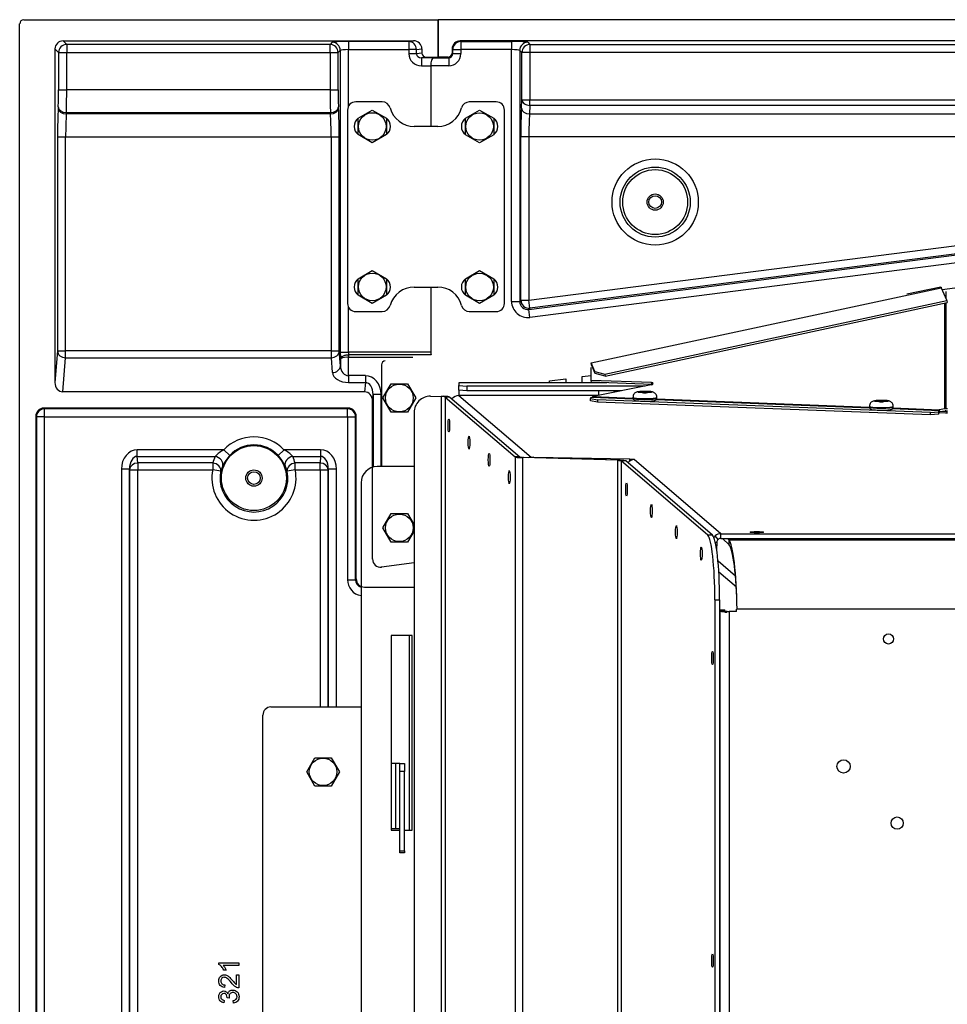
# Model space of a CAD drawing. Units: inches. Extents: x -45 to 154, y -47 to 29.
# Drawn here: x -45 to -30, y -32 to -17 of the extents above; entities that cross this region are included whole.
import ezdxf
from ezdxf.lldxf.tags import DXFTag

# ---------------------------------------------------------------- set-up
doc = ezdxf.new("R2010")
doc.units = ezdxf.units.IN
doc.header["$MEASUREMENT"] = 0
for name, color, linetype in [('24321', 7, 'Continuous'), ('24322', 7, 'Continuous'), ('30084', 7, 'Continuous'), ('30131', 7, 'Continuous'), ('Default', 7, 'Continuous'), ('PL72005', 7, 'Continuous'), ('PL72018', 7, 'Continuous'), ('PL72027', 7, 'Continuous'), ('PL72035', 7, 'Continuous'), ('PL72039', 7, 'Continuous'), ('PL72063', 7, 'Continuous'), ('PL72066', 7, 'Continuous'), ('PL72071', 7, 'Continuous'), ('PL72088', 7, 'Continuous')]:
    doc.layers.add(name, color=color, linetype=linetype)
tags = doc.linetypes.add('HIDDEN2', pattern=[0.1875, 0.125, -0.0625]).pattern_tags.tags
tags[6:7] = [DXFTag(74, 4), DXFTag(75, 0), DXFTag(340, '0'), DXFTag(46, 0.0), DXFTag(50, 0.0), DXFTag(44, 0.0), DXFTag(45, 0.0)]
tags[4:5] = [DXFTag(74, 4), DXFTag(75, 0), DXFTag(340, '0'), DXFTag(46, 0.0), DXFTag(50, 0.0), DXFTag(44, 0.0), DXFTag(45, 0.0)]

# ---------------------------------------------------------------- blocks, each defined once
blk = doc.blocks.new('SE5')
at = {"layer": '24321', "color": 7, "linetype": 'Continuous'}
for p, q in [((-44.6, -46.937), (-44.6, -16.912)), ((-44.537, -16.849), (-38.156, -16.849)), ((-38.156, -17.425), (-38.156, -16.849)), ((-43.932, -17.175), (-38.536, -17.175)), ((-43.876, -17.231), (-43.932, -17.175)), ((-39.82, -17.231), (-43.876, -17.231)), ((-43.876, -17.231), (-43.876, -17.355)), ((-39.787, -17.197), (-39.82, -17.231)), ((-39.82, -17.355), (-39.82, -17.231)), ((-38.607, -17.185), (-39.537, -17.185)), ((-39.537, -17.185), (-39.537, -17.31)), ((-38.536, -17.175), (-38.607, -17.185)), ((-38.607, -17.185), (-38.607, -17.31)), ((-44.057, -17.299), (-44.057, -22.436)), ((-44.057, -17.299), (-44, -17.355)), ((-44, -17.355), (-44, -17.927)), ((-44, -17.355), (-43.876, -17.355)), ((-43.876, -17.355), (-39.82, -17.355)), ((-43.876, -17.927), (-43.876, -17.355)), ((-39.82, -17.355), (-39.82, -17.927)), ((-39.82, -17.355), (-39.695, -17.355)), ((-39.695, -17.355), (-39.662, -17.322)), ((-39.695, -17.927), (-39.695, -17.355)), ((-39.662, -17.322), (-39.662, -21.967)), ((-39.537, -18.183), (-39.537, -17.31)), ((-39.537, -17.31), (-38.607, -17.31)), ((-38.607, -17.31), (-38.607, -17.375)), ((-38.489, -17.31), (-38.607, -17.31)), ((-38.489, -17.375), (-38.607, -17.375)), ((-38.489, -17.31), (-38.406, -17.297)), ((-38.489, -17.375), (-38.489, -17.31)), ((-38.406, -17.363), (-38.489, -17.375)), ((-38.411, -17.435), (-38.34, -17.425)), ((-38.226, -17.435), (-38.411, -17.435)), ((-38.411, -17.435), (-38.411, -17.56)), ((-38.406, -17.297), (-38.406, -17.363)), ((-38.34, -17.425), (-38.156, -17.425)), ((-38.226, -17.435), (-38.156, -17.425)), ((-38.411, -17.56), (-38.269, -17.56)), ((-38.269, -17.56), (-38.269, -18.492)), ((-44, -17.927), (-43.876, -17.927)), ((-39.82, -17.927), (-43.876, -17.927)), ((-39.82, -17.927), (-39.695, -17.927)), ((-44.006, -18.192), (-44.007, -18.212)), ((-39.688, -18.212), (-39.689, -18.192)), ((-43.882, -18.3), (-43.881, -18.28)), ((-39.813, -18.3), (-43.882, -18.3)), ((-43.881, -18.28), (-39.814, -18.28)), ((-39.814, -18.28), (-39.813, -18.3)), ((-44.017, -18.654), (-44.017, -21.95)), ((-44.017, -18.654), (-43.892, -18.654)), ((-43.892, -18.654), (-39.804, -18.654)), ((-43.892, -21.95), (-43.892, -18.654)), ((-39.804, -18.654), (-39.804, -21.95)), ((-39.804, -18.654), (-39.679, -18.654)), ((-39.679, -21.95), (-39.679, -18.654)), ((-38.269, -20.966), (-38.269, -21.967)), ((-39.537, -21.967), (-39.537, -21.275)), ((-44.017, -21.95), (-44.057, -22.436)), ((-44.017, -21.95), (-43.892, -21.95)), ((-39.804, -21.95), (-43.892, -21.95)), ((-43.892, -22.055), (-43.892, -21.95)), ((-39.804, -21.95), (-39.679, -21.95)), ((-39.804, -21.95), (-39.804, -22.055)), ((-39.66, -22.179), (-39.679, -21.95)), ((-39.662, -21.967), (-39.537, -21.967)), ((-38.269, -21.967), (-39.537, -21.967)), ((-43.935, -22.581), (-43.892, -22.055)), ((-43.892, -22.055), (-39.804, -22.055)), ((-39.804, -22.055), (-39.785, -22.284)), ((-39.66, -22.069), (-39.66, -22.179)), ((-39.535, -22.008), (-39.536, -22.008)), ((-39.536, -22.008), (-39.535, -22.048)), ((-38.264, -22.008), (-39.535, -22.008)), ((-39.535, -22.048), (-39.535, -22.008)), ((-39.535, -22.048), (-38.545, -22.048)), ((-39.535, -22.048), (-39.535, -22.048)), ((-39.535, -22.331), (-39.535, -22.048)), ((-39.276, -22.331), (-39.535, -22.331)), ((-39.535, -22.331), (-39.535, -22.437)), ((-39.535, -22.437), (-39.276, -22.437)), ((-39.276, -22.437), (-39.288, -22.581)), ((-39.276, -22.331), (-39.276, -22.437)), ((-39.288, -22.581), (-43.935, -22.581)), ((-39.166, -22.725), (-39.157, -22.62)), ((-39.166, -25.155), (-39.166, -22.725)), ((-39.157, -22.62), (-39.157, -23.741)), ((-39.033, -22.62), (-39.157, -22.62)), ((-39.033, -23.732), (-39.033, -22.62)), ((-39.541, -22.831), (-44.227, -22.831)), ((-44.217, -22.841), (-44.227, -22.831)), ((-39.551, -22.841), (-44.217, -22.841)), ((-44.217, -22.966), (-44.217, -22.841)), ((-39.541, -22.831), (-39.551, -22.841)), ((-39.551, -22.966), (-39.551, -22.841)), ((-44.352, -22.956), (-44.352, -46.55)), ((-44.352, -22.956), (-44.342, -22.966)), ((-44.342, -22.966), (-44.342, -40.954)), ((-44.217, -22.966), (-44.342, -22.966)), ((-44.217, -22.966), (-39.551, -22.966)), ((-44.217, -40.799), (-44.217, -22.966)), ((-39.551, -22.966), (-39.551, -25.473)), ((-39.551, -22.966), (-39.426, -22.966)), ((-39.426, -22.966), (-39.416, -22.956)), ((-39.426, -25.473), (-39.426, -22.966)), ((-39.416, -25.463), (-39.416, -22.956)), ((-42.79, -23.576), (-42.79, -23.473)), ((-41.454, -23.473), (-42.79, -23.473)), ((-41.363, -23.559), (-41.454, -23.473)), ((-40.529, -23.473), (-40.62, -23.559)), ((-39.965, -23.473), (-40.529, -23.473)), ((-39.965, -23.473), (-39.965, -23.576)), ((-42.782, -23.676), (-42.79, -23.576)), ((-42.79, -23.576), (-41.589, -23.576)), ((-40.394, -23.576), (-39.965, -23.576)), ((-39.965, -23.576), (-39.973, -23.676)), ((-43.033, -23.769), (-43.033, -39.611)), ((-42.908, -23.769), (-43.033, -23.769)), ((-42.908, -23.769), (-42.907, -23.779)), ((-42.908, -39.611), (-42.908, -23.769)), ((-42.907, -23.779), (-42.907, -39.602)), ((-42.907, -23.779), (-42.782, -23.779)), ((-42.782, -23.676), (-42.782, -23.779)), ((-41.627, -23.676), (-42.782, -23.676)), ((-42.782, -23.779), (-41.627, -23.779)), ((-42.782, -39.602), (-42.782, -23.779)), ((-41.627, -23.676), (-41.627, -23.779)), ((-41.504, -23.804), (-41.627, -23.779)), ((-41.504, -23.804), (-41.473, -23.723)), ((-40.51, -23.723), (-40.479, -23.804)), ((-40.357, -23.779), (-40.479, -23.804)), ((-39.973, -23.676), (-40.357, -23.676)), ((-40.357, -23.779), (-40.357, -23.676)), ((-40.357, -23.779), (-39.973, -23.779)), ((-39.973, -23.779), (-39.973, -23.676)), ((-39.973, -23.779), (-39.973, -27.433)), ((-39.973, -23.779), (-39.848, -23.779)), ((-39.848, -23.779), (-39.847, -23.769)), ((-39.848, -27.433), (-39.848, -23.779)), ((-39.847, -23.769), (-39.847, -27.433)), ((-39.722, -23.769), (-39.847, -23.769)), ((-39.722, -27.433), (-39.722, -23.769)), ((-38.526, -25.215), (-39.025, -25.279)), ((-39.025, -25.279), (-39.017, -25.269)), ((-39.551, -25.473), (-39.426, -25.473)), ((-39.416, -25.463), (-39.426, -25.473)), ((-39.291, -25.588), (-38.53, -25.588)), ((-38.6, -26.33), (-38.6, -29.33)), ((-41.534, -31.374), (-41.226, -31.374)), ((-41.534, -31.398), (-41.534, -31.374)), ((-41.226, -31.374), (-41.226, -31.412)), ((-41.226, -31.412), (-41.466, -31.412)), ((-41.421, -31.487), (-41.457, -31.487)), ((-41.262, -31.707), (-41.262, -31.556)), ((-41.262, -31.556), (-41.226, -31.556)), ((-41.226, -31.556), (-41.226, -31.76)), ((-41.441, -31.714), (-41.445, -31.753)), ((-41.448, -31.952), (-41.455, -31.99)), ((-41.371, -31.918), (-41.404, -31.914)), ((-41.307, -31.993), (-41.312, -31.955))]:
    blk.add_line(p, q, dxfattribs=at)
for radius in [0.5, 0.0979]:
    blk.add_circle((-40.992, -23.908), radius, dxfattribs=at)
at = {"layer": '24321', "color": 7, "linetype": 'HIDDEN2'}
blk.add_circle((-40.992, -23.908), 0.125, dxfattribs=at)
at = {"layer": '24321', "color": 7, "linetype": 'Continuous'}
for centre, radius, start, end in [((-39.557, -22.308), 0.26, 85.3214, 113.4878), ((-40.992, -23.908), 0.635, 43.2454, 136.7546), ((-41.227, -23.913), 0.495, 117.2758, 136.9943), ((-40.992, -23.908), 0.51, 43.2454, 136.7546), ((-40.754, -23.91), 0.492, 42.9306, 62.7994), ((-40.905, -23.983), 0.625, 137.1624, 155.3428), ((-41.081, -23.985), 0.628, 24.7018, 42.7929), ((-40.992, -23.908), 0.648, 168.4747, 11.5253), ((-40.992, -23.908), 0.523, 168.4747, 11.5253)]:
    blk.add_arc(centre, radius, start, end, dxfattribs=at)
for centre, major_axis, ratio, start_param, end_param in [((-44.537, -16.912), (0.0443, -0.0443), 0.997265, 2.357564, 3.925621), ((-43.931, -17.3), (0.0886, -0.0886), 0.997265, 2.357564, 3.925621), ((-43.876, -17.355), (0.0884, 0.0884), 0.997265, 0.786768, 2.354825), ((-39.82, -17.355), (0.0884, -0.0884), 0.997265, 0.786768, 2.354825), ((-39.537, -17.198), (-0.25, 0), 0.052408, 4.712389, 6.230825), ((-39.787, -17.322), (-0.0884, 0.0884), 0.997265, 3.92836, 5.496418), ((-38.607, -17.31), (0.018, -0.124), 0.938555, 1.436468, 2.989364), ((-38.539, -17.3), (-0.132, -0.019), 0.938555, 3.007265, 4.56016), ((-39.537, -17.323), (-0.125, 0), 0.104816, 4.712389, 6.230825), ((-38.407, -17.372), (0.198, 0.028), 0.938555, 3.007265, 4.56016), ((-38.407, -17.372), (0.0816, 0.0118), 0.757982, 3.007265, 4.56016), ((-38.339, -17.362), (0.0659, 0.0095), 0.938555, 3.007265, 4.56016), ((-38.224, -17.56), (0, -0.125), 0.36397, 3.193953, 4.712389), ((-44.02, -17.927), (0, 0.375), 0.052408, 3.926991, 4.712389), ((-43.895, -17.927), (0, -0.5), 0.039306, 0.785398, 1.570796), ((-39.8, -17.927), (0, -0.5), 0.039306, 4.712389, 5.497787), ((-39.676, -17.927), (0, -0.375), 0.052408, 4.712389, 5.497787), ((-43.881, -18.192), (-0.125, 0.007), 0.706622, 0.074031, 1.607812), ((-39.814, -18.192), (-0.125, -0.007), 0.706622, 1.533781, 3.067562), ((-43.984, -18.654), (0, 0.625), 0.052408, 0.785398, 1.570796), ((-43.882, -18.212), (-0.125, 0.007), 0.706622, 0.074031, 1.607812), ((-43.859, -18.654), (0, -0.5), 0.06551, 3.926991, 4.712389), ((-39.813, -18.212), (-0.125, -0.007), 0.706622, 1.533781, 3.067562), ((-39.836, -18.654), (0, 0.5), 0.06551, 4.712389, 5.497787), ((-39.712, -18.654), (0, 0.625), 0.052408, 4.712389, 5.497787), ((-43.892, -21.95), (-0.125, 0.01), 0.840362, 0.096707, 1.639198), ((-39.804, -21.95), (-0.125, -0.01), 0.840362, 1.502394, 3.044886), ((-39.652, -21.967), (0, 0.187), 0.052408, 1.570796, 2.149206), ((-39.527, -21.967), (0, -0.0625), 0.157223, 4.712389, 5.426005), ((-38.247, -21.967), (0, -0.0625), 0.36397, 4.712389, 5.426005), ((-39.785, -22.179), (0.125, 0.01), 0.840362, 4.643987, 6.186478), ((-39.535, -22.276), (-0.25, 0), 0.642857, 0.05236, 1.570796), ((-39.535, -22.171), (0, -0.161), 0.777778, 4.764749, 6.283185), ((-43.931, -22.432), (0.012, 0.148), 0.840362, 1.667503, 3.209995), ((-39.283, -22.629), (-0.024, -0.297), 0.840362, 1.667503, 3.209995), ((-39.283, -22.629), (-0.016, -0.192), 0.649535, 1.667503, 3.209995), ((-39.291, -22.729), (-0.012, -0.148), 0.840362, 1.667503, 3.209995), ((-44.227, -22.956), (0.0886, -0.0886), 0.997265, 2.357564, 3.925621), ((-44.217, -22.966), (0.0884, 0.0884), 0.997265, 0.786768, 2.354825), ((-39.551, -22.966), (0.0884, -0.0884), 0.997265, 0.786768, 2.354825), ((-39.541, -22.956), (-0.0886, -0.0886), 0.997265, 2.357564, 3.925621), ((-42.782, -23.778), (0.023, -0.305), 0.818398, 3.080415, 4.621188), ((-39.973, -23.778), (-0.023, -0.305), 0.818398, 1.661997, 3.20277), ((-42.782, -23.778), (0.015, -0.203), 0.615233, 3.080415, 4.621188), ((-40.992, -23.855), (0, 0.661), 0.997195, 1.134137, 1.29678), ((-41.589, -23.678), (0.113, -0.053), 0.791439, 0.085726, 1.923709), ((-40.394, -23.678), (0.113, 0.053), 0.791439, 1.217883, 3.055866), ((-40.992, -23.855), (0, 0.661), 0.997195, 4.986405, 5.149048), ((-39.973, -23.778), (-0.015, -0.203), 0.615233, 1.661997, 3.20277), ((-42.782, -23.779), (0.125, 0.009), 0.818398, 1.509619, 3.050392), ((-41.627, -23.779), (0.12, -0.034), 0.808766, 0.089105, 1.793724), ((-40.357, -23.779), (0.12, 0.034), 0.808766, 1.347868, 3.052488), ((-39.973, -23.779), (0.125, -0.009), 0.818398, 0.091201, 1.631974), ((-39.041, -25.154), (0.0829, 0.0941), 0.996871, 2.294349, 3.988837), ((-39.301, -25.472), (0.177, 0.177), 0.997265, 2.357564, 3.759043), ((-39.301, -25.472), (0.0891, 0.0891), 0.991846, 2.357564, 3.588316), ((-39.291, -25.462), (0.0886, 0.0886), 0.997265, 2.357564, 3.925621)]:
    blk.add_ellipse(centre, major_axis=major_axis, ratio=ratio, start_param=start_param, end_param=end_param, dxfattribs=at)
for points, knots in [([(-39.66, -22.069), (-39.66, -22.067), (-39.66, -22.066), (-39.659, -22.062), (-39.658, -22.061), (-39.655, -22.055), (-39.652, -22.052), (-39.646, -22.045), (-39.642, -22.042), (-39.633, -22.035), (-39.628, -22.032), (-39.616, -22.026), (-39.61, -22.023), (-39.597, -22.018), (-39.59, -22.016), (-39.575, -22.012), (-39.568, -22.011), (-39.552, -22.009), (-39.544, -22.008), (-39.536, -22.008)], [0, 0, 0, 0, 0.0625, 0.0625, 0.125, 0.125, 0.25, 0.25, 0.375, 0.375, 0.5, 0.5, 0.625, 0.625, 0.75, 0.75, 0.875, 0.875, 1, 1, 1, 1]), ([(-41.457, -31.487), (-41.467, -31.466), (-41.479, -31.447), (-41.507, -31.416), (-41.521, -31.405), (-41.534, -31.398)], [0, 0, 0, 0, 0.5, 0.5, 1, 1, 1, 1]), ([(-41.466, -31.412), (-41.457, -31.42), (-41.448, -31.433), (-41.44, -31.447), (-41.431, -31.462), (-41.425, -31.475), (-41.421, -31.487)], [0, 0, 0, 0, 0.499429, 0.499429, 0.499429, 1, 1, 1, 1]), ([(-41.445, -31.753), (-41.474, -31.75), (-41.496, -31.74), (-41.511, -31.723), (-41.526, -31.706), (-41.534, -31.682), (-41.534, -31.623), (-41.526, -31.6), (-41.509, -31.583), (-41.493, -31.566), (-41.473, -31.557), (-41.436, -31.557), (-41.424, -31.559), (-41.401, -31.569), (-41.388, -31.578), (-41.362, -31.601), (-41.344, -31.62), (-41.321, -31.647), (-41.302, -31.67), (-41.289, -31.685), (-41.283, -31.691), (-41.276, -31.698), (-41.269, -31.703), (-41.262, -31.707)], [0, 0, 0, 0, 0.137684, 0.137684, 0.137684, 0.277952, 0.277952, 0.41822, 0.41822, 0.41822, 0.586671, 0.586671, 0.672324, 0.672324, 0.757978, 0.757978, 0.843631, 0.843631, 0.843631, 0.951706, 0.951706, 0.951706, 1, 1, 1, 1]), ([(-41.226, -31.76), (-41.235, -31.76), (-41.244, -31.759), (-41.253, -31.755), (-41.266, -31.75), (-41.28, -31.742), (-41.306, -31.719), (-41.322, -31.702), (-41.339, -31.681), (-41.366, -31.647), (-41.388, -31.625), (-41.404, -31.613), (-41.42, -31.602), (-41.435, -31.596), (-41.465, -31.596), (-41.477, -31.601), (-41.487, -31.612), (-41.498, -31.622), (-41.503, -31.636), (-41.503, -31.672), (-41.497, -31.686), (-41.486, -31.697), (-41.475, -31.708), (-41.46, -31.714), (-41.441, -31.714)], [0, 0, 0, 0, 0.056606, 0.056606, 0.056606, 0.1793, 0.1793, 0.301993, 0.301993, 0.301993, 0.501228, 0.501228, 0.501228, 0.597232, 0.597232, 0.695941, 0.695941, 0.695941, 0.793139, 0.793139, 0.894911, 0.894911, 0.894911, 1, 1, 1, 1]), ([(-41.455, -31.99), (-41.48, -31.985), (-41.499, -31.974), (-41.527, -31.942), (-41.534, -31.921), (-41.534, -31.88), (-41.53, -31.865), (-41.523, -31.851), (-41.516, -31.836), (-41.506, -31.825), (-41.494, -31.818), (-41.481, -31.811), (-41.468, -31.807), (-41.441, -31.807), (-41.429, -31.81), (-41.407, -31.825), (-41.398, -31.835), (-41.392, -31.849)], [0, 0, 0, 0, 0.194979, 0.194979, 0.389957, 0.389957, 0.523193, 0.523193, 0.523193, 0.65096, 0.65096, 0.65096, 0.771984, 0.771984, 0.885992, 0.885992, 1, 1, 1, 1]), ([(-41.392, -31.849), (-41.388, -31.831), (-41.379, -31.817), (-41.366, -31.807), (-41.353, -31.797), (-41.336, -31.792), (-41.29, -31.792), (-41.267, -31.801), (-41.249, -31.821), (-41.231, -31.841), (-41.221, -31.865), (-41.221, -31.922), (-41.229, -31.944), (-41.245, -31.962), (-41.261, -31.98), (-41.282, -31.99), (-41.307, -31.993)], [0, 0, 0, 0, 0.125265, 0.125265, 0.125265, 0.25987, 0.25987, 0.44355, 0.44355, 0.44355, 0.644263, 0.644263, 0.824496, 0.824496, 0.824496, 1, 1, 1, 1]), ([(-41.312, -31.955), (-41.291, -31.951), (-41.276, -31.943), (-41.266, -31.933), (-41.257, -31.923), (-41.252, -31.91), (-41.252, -31.895), (-41.253, -31.877), (-41.258, -31.862), (-41.27, -31.85), (-41.283, -31.837), (-41.298, -31.831), (-41.333, -31.831), (-41.347, -31.837), (-41.358, -31.848), (-41.37, -31.86), (-41.375, -31.874), (-41.375, -31.899), (-41.374, -31.908), (-41.371, -31.918)], [0, 0, 0, 0, 0.163476, 0.163476, 0.163476, 0.295956, 0.295956, 0.295956, 0.454244, 0.454244, 0.454244, 0.611386, 0.611386, 0.763171, 0.763171, 0.763171, 0.931496, 0.931496, 1, 1, 1, 1]), ([(-41.404, -31.908), (-41.404, -31.892), (-41.408, -31.878), (-41.416, -31.865), (-41.425, -31.852), (-41.437, -31.846), (-41.469, -31.846), (-41.48, -31.85), (-41.489, -31.86), (-41.498, -31.869), (-41.503, -31.881), (-41.503, -31.911), (-41.498, -31.923), (-41.489, -31.933), (-41.48, -31.943), (-41.466, -31.949), (-41.448, -31.952)], [0, 0, 0, 0, 0.178368, 0.178368, 0.178368, 0.361697, 0.361697, 0.504523, 0.504523, 0.504523, 0.663087, 0.663087, 0.819479, 0.819479, 0.819479, 1, 1, 1, 1])]:
    blk.add_open_spline(points, degree=3, knots=knots, dxfattribs=at)
blk.add_open_spline([(-41.404, -31.914), (-41.404, -31.912), (-41.404, -31.91), (-41.404, -31.908)], degree=3, dxfattribs=at)
at = {"layer": '24322', "color": 7, "linetype": 'Continuous'}
for p, q in [((-7.469, -16.849), (-38.156, -16.849)), ((-38.156, -16.849), (-38.156, -17.425)), ((-7.81, -17.175), (-37.815, -17.175)), ((-37.815, -17.175), (-37.805, -17.185)), ((-37.805, -17.185), (-37.024, -17.185)), ((-37.805, -17.185), (-37.805, -17.31)), ((-37.024, -17.185), (-37.024, -17.31)), ((-36.775, -17.197), (-36.741, -17.231)), ((-36.741, -17.231), (-8.884, -17.231)), ((-36.741, -17.231), (-36.741, -17.355)), ((-38.156, -17.425), (-38.226, -17.435)), ((-38.226, -17.435), (-37.992, -17.435)), ((-38.002, -17.425), (-38.156, -17.425)), ((-37.992, -17.435), (-38.002, -17.425)), ((-37.992, -17.435), (-37.992, -17.56)), ((-37.94, -17.299), (-37.94, -17.362)), ((-37.93, -17.31), (-37.94, -17.299)), ((-37.94, -17.362), (-37.93, -17.372)), ((-37.93, -17.372), (-37.93, -17.31)), ((-37.93, -17.31), (-37.805, -17.31)), ((-37.93, -17.372), (-37.805, -17.372)), ((-37.024, -17.31), (-37.805, -17.31)), ((-37.805, -17.31), (-37.805, -17.372)), ((-37.024, -21.187), (-37.024, -17.31)), ((-36.899, -17.322), (-36.899, -21.187)), ((-36.866, -17.355), (-36.899, -17.322)), ((-36.741, -17.355), (-36.866, -17.355)), ((-36.866, -18.082), (-36.866, -17.355)), ((-36.741, -17.355), (-36.741, -18.082)), ((-8.884, -17.355), (-36.741, -17.355)), ((-38.269, -17.56), (-38.269, -18.492)), ((-37.992, -17.56), (-38.269, -17.56)), ((-36.873, -18.212), (-36.866, -18.082)), ((-36.866, -18.082), (-36.741, -18.082)), ((-36.741, -18.171), (-36.748, -18.3)), ((-36.741, -18.082), (-8.884, -18.082)), ((-36.741, -18.171), (-36.741, -18.082)), ((-8.884, -18.171), (-36.741, -18.171)), ((-36.748, -18.3), (-8.877, -18.3)), ((-36.882, -21.167), (-36.882, -18.654)), ((-36.757, -18.654), (-36.882, -18.654)), ((-8.868, -18.654), (-36.757, -18.654)), ((-36.757, -18.654), (-36.757, -21.167)), ((-36.757, -21.167), (-28, -20.051)), ((-36.759, -21.31), (-27.982, -20.192)), ((-27.967, -20.315), (-36.743, -21.434)), ((-27.985, -20.175), (-36.742, -21.291)), ((-38.269, -20.966), (-38.269, -21.967)), ((-37.024, -21.187), (-36.899, -21.187)), ((-36.899, -21.187), (-36.882, -21.167)), ((-36.882, -21.167), (-36.757, -21.167)), ((-36.742, -21.291), (-36.757, -21.167)), ((-36.742, -21.291), (-36.759, -21.31)), ((-36.743, -21.434), (-36.759, -21.31))]:
    blk.add_line(p, q, dxfattribs=at)
for radius in [0.664, 0.54, 0.5, 0.0979]:
    blk.add_circle((-34.813, -19.658), radius, dxfattribs=at)
at = {"layer": '24322', "color": 7, "linetype": 'HIDDEN2'}
blk.add_circle((-34.813, -19.658), 0.125, dxfattribs=at)
at = {"layer": '24322', "color": 7, "linetype": 'Continuous'}
for centre, major_axis, ratio, start_param, end_param in [((-37.815, -17.3), (0.0886, -0.0886), 0.997265, 2.357564, 3.925621), ((-37.805, -17.31), (-0.0884, -0.0884), 0.997265, 3.92836, 5.496418), ((-37.024, -17.198), (-0.25, 0), 0.052408, 3.193953, 4.712389), ((-36.775, -17.322), (0.0884, 0.0884), 0.997265, 0.786768, 2.354825), ((-36.741, -17.355), (0.0884, 0.0884), 0.997265, 0.786768, 2.354825), ((-38.224, -17.56), (0, 0.125), 0.36397, 0.05236, 1.570796), ((-38.003, -17.362), (-0.0443, 0.0443), 0.997265, 2.357564, 3.925621), ((-37.993, -17.372), (-0.133, 0.133), 0.997265, 2.357564, 3.925621), ((-37.993, -17.372), (-0.0448, 0.0448), 0.986486, 2.357564, 3.925621), ((-37.024, -17.323), (0.125, 0), 0.104816, 0.05236, 1.570796), ((-36.741, -18.082), (0.125, -0.007), 0.706622, 3.215624, 4.749405), ((-36.85, -18.654), (0, 0.625), 0.052408, 0.785398, 1.570796), ((-36.748, -18.212), (0.125, -0.007), 0.706622, 3.215624, 4.749405), ((-36.725, -18.654), (0, 0.5), 0.06551, 0.785398, 1.570796), ((-36.774, -21.186), (0.166, 0.188), 0.996871, 2.294349, 3.988837), ((-36.774, -21.186), (0.0834, 0.0947), 0.99068, 2.294349, 3.988837), ((-36.757, -21.167), (0.0938, -0.0826), 0.996871, 3.865145, 5.559633)]:
    blk.add_ellipse(centre, major_axis=major_axis, ratio=ratio, start_param=start_param, end_param=end_param, dxfattribs=at)
at = {"layer": '30084', "color": 7, "linetype": 'Continuous'}
for p, q in [((-39.387, -18.367), (-39.169, -18.24)), ((-39.169, -18.24), (-38.95, -18.367)), ((-37.735, -18.368), (-37.517, -18.241)), ((-37.517, -18.241), (-37.298, -18.368)), ((-39.387, -18.619), (-39.387, -18.367)), ((-38.95, -18.367), (-38.95, -18.619)), ((-37.735, -18.62), (-37.735, -18.368)), ((-37.298, -18.368), (-37.298, -18.62)), ((-39.169, -18.745), (-39.387, -18.619)), ((-38.95, -18.619), (-39.169, -18.745)), ((-37.517, -18.746), (-37.735, -18.62)), ((-37.298, -18.62), (-37.517, -18.746)), ((-39.387, -20.839), (-39.169, -20.713)), ((-39.169, -20.713), (-38.95, -20.839)), ((-37.735, -20.84), (-37.517, -20.714)), ((-37.517, -20.714), (-37.298, -20.84)), ((-39.387, -21.092), (-39.387, -20.839)), ((-38.95, -20.839), (-38.95, -21.092)), ((-37.735, -21.093), (-37.735, -20.84)), ((-37.298, -20.84), (-37.298, -21.093)), ((-39.169, -21.218), (-39.387, -21.092)), ((-38.95, -21.092), (-39.169, -21.218)), ((-37.517, -21.219), (-37.735, -21.093)), ((-37.298, -21.093), (-37.517, -21.219)), ((-39.005, -22.675), (-38.879, -22.456)), ((-38.879, -22.456), (-38.626, -22.456)), ((-38.626, -22.456), (-38.5, -22.675)), ((-38.879, -22.893), (-39.005, -22.675)), ((-38.5, -22.675), (-38.626, -22.893)), ((-38.626, -22.893), (-38.879, -22.893)), ((-39.005, -24.675), (-38.879, -24.456)), ((-38.879, -24.456), (-38.626, -24.456)), ((-38.626, -24.456), (-38.526, -24.63)), ((-38.879, -24.893), (-39.005, -24.675)), ((-38.526, -24.719), (-38.626, -24.893)), ((-38.626, -24.893), (-38.879, -24.893)), ((-40.18, -28.433), (-40.054, -28.214)), ((-40.054, -28.214), (-39.802, -28.214)), ((-39.802, -28.214), (-39.676, -28.433)), ((-40.054, -28.651), (-40.18, -28.433)), ((-39.676, -28.433), (-39.802, -28.651)), ((-39.802, -28.651), (-40.054, -28.651))]:
    blk.add_line(p, q, dxfattribs=at)
for centre in [(-39.169, -18.493), (-37.517, -18.494), (-39.169, -20.965), (-37.517, -20.966), (-38.753, -22.675), (-38.753, -24.675), (-39.928, -28.433)]:
    blk.add_circle(centre, 0.212, dxfattribs=at)
at = {"layer": '30131', "color": 7, "linetype": 'Continuous'}
for p, q in [((-35.07, -22.582), (-35.07, -22.586)), ((-35.052, -22.582), (-35.07, -22.582)), ((-35.07, -22.586), (-35.052, -22.586)), ((-35.052, -22.586), (-35.052, -22.582)), ((-34.951, -22.573), (-34.993, -22.573)), ((-34.993, -22.573), (-34.993, -22.575)), ((-34.993, -22.575), (-34.993, -22.592)), ((-34.993, -22.592), (-34.993, -22.594)), ((-34.951, -22.575), (-34.951, -22.573)), ((-34.951, -22.592), (-34.951, -22.575)), ((-34.951, -22.594), (-34.951, -22.592)), ((-34.874, -22.582), (-34.892, -22.582)), ((-34.892, -22.582), (-34.892, -22.586)), ((-34.892, -22.586), (-34.874, -22.586)), ((-34.874, -22.586), (-34.874, -22.582)), ((-35.155, -22.663), (-35.155, -22.677)), ((-34.993, -22.594), (-34.951, -22.594)), ((-34.788, -22.677), (-34.788, -22.663)), ((-31.428, -22.72), (-31.428, -22.724)), ((-31.41, -22.72), (-31.428, -22.72)), ((-31.428, -22.724), (-31.41, -22.724)), ((-31.41, -22.724), (-31.41, -22.72)), ((-31.309, -22.712), (-31.351, -22.712)), ((-31.351, -22.712), (-31.351, -22.714)), ((-31.351, -22.714), (-31.351, -22.731)), ((-31.351, -22.731), (-31.351, -22.732)), ((-31.351, -22.732), (-31.309, -22.732)), ((-31.309, -22.714), (-31.309, -22.712)), ((-31.309, -22.731), (-31.309, -22.714)), ((-31.309, -22.732), (-31.309, -22.731)), ((-31.232, -22.72), (-31.25, -22.72)), ((-31.25, -22.72), (-31.25, -22.724)), ((-31.25, -22.724), (-31.232, -22.724)), ((-31.232, -22.724), (-31.232, -22.72)), ((-31.514, -22.802), (-31.514, -22.815)), ((-31.147, -22.815), (-31.147, -22.802))]:
    blk.add_line(p, q, dxfattribs=at)
for centre, major_axis in [((-34.972, -22.584), (0.103, 0)), ((-31.33, -22.722), (0.104, 0))]:
    blk.add_ellipse(centre, major_axis=major_axis, ratio=0.104528, dxfattribs=at)
for centre, major_axis, start_param, end_param in [((-35.052, -22.575), (-0.0589, 0), 1.570796, 3.141593), ((-35.052, -22.592), (0.0589, 0), 0, 1.570796), ((-34.892, -22.575), (-0.0589, 0), 0, 1.570796), ((-34.892, -22.592), (0.0589, 0), 1.570796, 3.141593), ((-34.972, -22.663), (-0.183, 0), 0.000547, 3.141593), ((-34.972, -22.677), (0.183, 0), 3.141593, 6.283185), ((-31.41, -22.714), (-0.0589, 0), 1.570796, 3.141593), ((-31.41, -22.731), (0.0589, 0), 0, 1.570796), ((-31.25, -22.714), (-0.0589, 0), 0, 1.570796), ((-31.25, -22.731), (0.0589, 0), 1.570796, 3.141593), ((-31.33, -22.802), (-0.183, 0), 0.000547, 3.141593), ((-31.33, -22.815), (0.183, 0), 3.141593, 6.283185)]:
    blk.add_ellipse(centre, major_axis=major_axis, ratio=0.104528, start_param=start_param, end_param=end_param, dxfattribs=at)
for points, knots in [([(-34.972, -22.573), (-34.977, -22.573), (-34.996, -22.572), (-35.032, -22.574), (-35.065, -22.577), (-35.088, -22.581), (-35.109, -22.589), (-35.13, -22.602), (-35.146, -22.623), (-35.155, -22.645), (-35.154, -22.659), (-35.154, -22.663)], [0, 0, 0, 0, 0.052031, 0.228615, 0.415213, 0.544484, 0.637029, 0.735955, 0.837279, 0.949831, 1, 1, 1, 1]), ([(-34.788, -22.663), (-34.789, -22.652), (-34.791, -22.635), (-34.804, -22.613), (-34.819, -22.598), (-34.835, -22.589), (-34.85, -22.583), (-34.87, -22.578), (-34.898, -22.575), (-34.937, -22.573), (-34.961, -22.573), (-34.972, -22.573)], [0, 0, 0, 0, 0.116013, 0.210591, 0.291689, 0.364732, 0.434245, 0.52023, 0.707349, 0.885152, 1, 1, 1, 1]), ([(-35.155, -22.677), (-35.154, -22.682), (-35.154, -22.689), (-35.147, -22.699), (-35.14, -22.705), (-35.131, -22.71), (-35.116, -22.715), (-35.088, -22.719), (-35.038, -22.723), (-34.998, -22.724), (-34.979, -22.724), (-34.978, -22.724)], [0, 0, 0, 0, 0.052341, 0.101977, 0.149758, 0.20592, 0.302309, 0.546326, 0.765279, 0.995178, 1, 1, 1, 1]), ([(-34.978, -22.724), (-34.957, -22.724), (-34.92, -22.724), (-34.866, -22.72), (-34.832, -22.716), (-34.814, -22.711), (-34.801, -22.705), (-34.792, -22.694), (-34.788, -22.684), (-34.788, -22.678), (-34.788, -22.677)], [0, 0, 0, 0, 0.212167, 0.429546, 0.650649, 0.793575, 0.875139, 0.929093, 0.983101, 1, 1, 1, 1]), ([(-31.331, -22.711), (-31.336, -22.711), (-31.354, -22.711), (-31.39, -22.712), (-31.424, -22.716), (-31.446, -22.72), (-31.467, -22.727), (-31.488, -22.741), (-31.504, -22.761), (-31.513, -22.784), (-31.513, -22.797), (-31.512, -22.802)], [0, 0, 0, 0, 0.052031, 0.228615, 0.415213, 0.544484, 0.637029, 0.735955, 0.837279, 0.949831, 1, 1, 1, 1]), ([(-31.147, -22.802), (-31.148, -22.791), (-31.15, -22.774), (-31.163, -22.751), (-31.178, -22.737), (-31.193, -22.727), (-31.209, -22.721), (-31.228, -22.717), (-31.256, -22.713), (-31.296, -22.711), (-31.32, -22.711), (-31.331, -22.711)], [0, 0, 0, 0, 0.116013, 0.210591, 0.291689, 0.364732, 0.434245, 0.52023, 0.707349, 0.885152, 1, 1, 1, 1]), ([(-31.513, -22.816), (-31.513, -22.82), (-31.512, -22.828), (-31.506, -22.837), (-31.498, -22.844), (-31.49, -22.848), (-31.475, -22.853), (-31.446, -22.858), (-31.397, -22.861), (-31.356, -22.863), (-31.337, -22.863), (-31.337, -22.863)], [0, 0, 0, 0, 0.052341, 0.101977, 0.149758, 0.20592, 0.302309, 0.546326, 0.765279, 0.995178, 1, 1, 1, 1]), ([(-31.337, -22.863), (-31.315, -22.862), (-31.279, -22.862), (-31.225, -22.859), (-31.19, -22.854), (-31.173, -22.85), (-31.16, -22.843), (-31.15, -22.832), (-31.147, -22.822), (-31.147, -22.817), (-31.147, -22.815)], [0, 0, 0, 0, 0.212167, 0.429546, 0.650649, 0.793575, 0.875139, 0.929093, 0.983101, 1, 1, 1, 1])]:
    blk.add_open_spline(points, degree=3, knots=knots, dxfattribs=at)
at = {"layer": 'PL72005', "color": 7, "linetype": 'Continuous'}
for p, q in [((-33.575, -25.42), (-33.845, -25.189)), ((-33.563, -25.59), (-33.833, -25.359))]:
    blk.add_line(p, q, dxfattribs=at)
at = {"layer": 'PL72018', "color": 7, "linetype": 'Continuous'}
for p, q in [((-38.526, -23.732), (-39.093, -23.732)), ((-39.343, -23.982), (-39.343, -45.019)), ((-38.879, -26.33), (-38.879, -29.33)), ((-38.556, -26.33), (-38.879, -26.33)), ((-38.556, -29.33), (-38.556, -26.33)), ((-38.879, -29.33), (-38.745, -29.33)), ((-38.672, -29.33), (-38.556, -29.33))]:
    blk.add_line(p, q, dxfattribs=at)
blk.add_arc((-39.093, -23.982), 0.25, 90, 180, dxfattribs=at)
at = {"layer": 'PL72027', "color": 7, "linetype": 'Continuous'}
for p, q in [((-33.675, -24.935), (-33.778, -24.837)), ((-33.675, -24.862), (-33.701, -24.837)), ((-33.675, -24.935), (-33.675, -24.862)), ((-11.95, -24.862), (-33.675, -24.862)), ((-33.811, -25.958), (-33.811, -25.939)), ((-33.811, -25.939), (-33.738, -25.939)), ((-33.811, -46.061), (-33.811, -25.958)), ((-33.811, -25.958), (-33.738, -25.958)), ((-33.739, -25.964), (-33.739, -25.971)), ((-33.705, -25.964), (-33.739, -25.964)), ((-33.71, -25.971), (-33.739, -25.971)), ((-33.738, -25.958), (-33.738, -25.939)), ((-33.708, -25.965), (-33.69, -25.965)), ((-33.675, -25.965), (-33.675, -46.061)), ((-33.559, -25.965), (-33.675, -25.965)), ((-33.551, -25.929), (-33.559, -25.929)), ((-33.559, -25.965), (-33.559, -25.929)), ((-12.074, -25.929), (-33.551, -25.929))]:
    blk.add_line(p, q, dxfattribs=at)
for centre, radius in [((-31.219, -26.386), 0.0781), ((-31.911, -28.348), 0.102), ((-31.086, -29.221), 0.0937)]:
    blk.add_circle(centre, radius, dxfattribs=at)
for centre, major_axis, ratio, start_param, end_param in [((-33.675, -25.929), (0.014, -1.073), 0.115583, 1.569306, 3.030481), ((-33.248, -24.829), (0.078, 0), 0.109402, 4.288627, 5.136151), ((-33.675, -25.929), (0.014, -1), 0.124018, 1.569077, 3.030252), ((-33.675, -25.958), (0.136, 0), 0.050985, 3.141593, 4.218926), ((-33.675, -25.958), (-0.136, 0), 0.110062, 1.078136, 1.302762), ((-33.675, -25.958), (0.063, 0), 0.110062, 3.141593, 4.218926), ((-33.675, -27.164), (0, 1.236), 0.110062, 0.243383, 0.268035), ((-33.675, -25.958), (-0.136, 0), 0.050985, 1.327414, 1.570796), ((-33.675, -25.958), (-0.063, 0), 0.110062, 1.327414, 1.570796)]:
    blk.add_ellipse(centre, major_axis=major_axis, ratio=ratio, start_param=start_param, end_param=end_param, dxfattribs=at)
at = {"layer": 'PL72035', "color": 7, "linetype": 'Continuous'}
for p, q in [((-37.837, -22.44), (-37.837, -22.441)), ((-35.579, -22.44), (-37.837, -22.44)), ((-37.837, -22.441), (-37.837, -22.48)), ((-35.559, -22.441), (-37.837, -22.441)), ((-37.837, -22.48), (-37.712, -22.493)), ((-37.837, -22.552), (-37.837, -22.48)), ((-37.837, -22.552), (-37.837, -22.637)), ((-37.712, -22.565), (-37.837, -22.552)), ((-34.968, -22.493), (-37.712, -22.493)), ((-37.712, -22.493), (-37.712, -22.565)), ((-35.33, -22.565), (-37.712, -22.565)), ((-37.837, -22.637), (-36.722, -23.587)), ((-35.689, -22.637), (-37.837, -22.637)), ((-30.319, -22.889), (-30.432, -22.885)), ((-30.313, -22.889), (-30.319, -22.889)), ((-30.319, -22.889), (-30.319, -22.902)), ((-30.437, -22.898), (-30.341, -22.902)), ((-30.341, -22.902), (-30.313, -22.902)), ((-36.722, -23.587), (-36.691, -23.587)), ((-36.684, -23.592), (-36.691, -23.587)), ((-36.691, -23.597), (-36.691, -23.587)), ((-35.204, -23.617), (-36.684, -23.592)), ((-36.684, -23.597), (-36.684, -23.592)), ((-35.204, -23.643), (-35.204, -23.617)), ((-35.196, -23.623), (-35.204, -23.617)), ((-35.134, -23.622), (-35.196, -23.623)), ((-35.196, -23.638), (-35.196, -23.623)), ((-35.134, -23.622), (-35.134, -23.622)), ((-33.8, -24.765), (-35.134, -23.622)), ((-35.134, -23.622), (-35.134, -23.622)), ((-33.842, -24.853), (-33.89, -24.799)), ((-33.8, -24.765), (-11.825, -24.765)), ((-33.8, -24.837), (-33.8, -24.765)), ((-33.8, -24.837), (-11.825, -24.837)), ((-33.865, -24.899), (-33.886, -24.899)), ((-33.865, -24.899), (-33.866, -25.006))]:
    blk.add_line(p, q, dxfattribs=at)
for centre, radius, start, end in [((-33.801, -24.902), 0.136, 131.072, 144.3862), ((-33.799, -24.903), 0.138, 90.2945, 131.2126), ((-33.802, -24.901), 0.0627, 130.1616, 178.5382), ((-33.8, -24.902), 0.0649, 89.7036, 130.3343)]:
    blk.add_arc(centre, radius, start, end, dxfattribs=at)
for centre, major_axis, ratio, start_param, end_param in [((-37.837, -22.773), (0.137, 0), 0.987109, 1.570796, 2.451421), ((-36.722, -23.722), (-0.088, -0.104), 0.987109, 3.853261, 4.173614), ((-35.134, -23.758), (0.088, 0.103), 0.987198, 0.714647, 1.569728)]:
    blk.add_ellipse(centre, major_axis=major_axis, ratio=ratio, start_param=start_param, end_param=end_param, dxfattribs=at)
blk.add_ellipse((-33.248, -24.741), major_axis=(0.101, 0), ratio=0.104528, dxfattribs=at)
at = {"layer": 'PL72039', "color": 7, "linetype": 'Continuous'}
for p, q in [((-38.273, -22.648), (-38.109, -22.65)), ((-38.109, -22.65), (-38.109, -45.269)), ((-38.046, -22.66), (-38.046, -45.269)), ((-37.974, -22.66), (-38.046, -22.66)), ((-38.046, -22.66), (-36.969, -23.582)), ((-37.974, -22.66), (-36.896, -23.582)), ((-38.526, -22.898), (-38.526, -45.019)), ((-36.896, -23.582), (-36.969, -23.582)), ((-36.969, -23.582), (-36.969, -47.144)), ((-36.867, -23.59), (-36.906, -23.59)), ((-36.855, -23.592), (-36.855, -47.144)), ((-36.843, -23.592), (-36.855, -23.592)), ((-35.391, -23.634), (-36.855, -23.592)), ((-35.38, -23.634), (-36.843, -23.592)), ((-35.391, -23.634), (-35.391, -44.588)), ((-35.38, -23.634), (-35.391, -23.634)), ((-35.266, -23.644), (-35.338, -23.644)), ((-35.338, -23.644), (-35.338, -44.577)), ((-34.003, -24.787), (-35.338, -23.644)), ((-33.931, -24.787), (-35.266, -23.644)), ((-33.931, -24.787), (-34.003, -24.787)), ((-33.894, -25.782), (-33.821, -25.782)), ((-33.894, -25.782), (-33.894, -46.144)), ((-33.821, -25.782), (-33.821, -46.144))]:
    blk.add_line(p, q, dxfattribs=at)
for centre, radius, start, end in [((-38.276, -22.898), 0.25, 89.2718, 180), ((-38.086, -23.243), 0.594, 79.0907, 92.1821), ((-36.907, -23.351), 0.24, 255.1187, 270.1985), ((-36.823, -22.078), 1.515, 266.8611, 268.8202), ((-36.829, -23.265), 0.328, 263.2432, 267.4499), ((-35.363, -24.102), 0.468, 77.9649, 92.0337)]:
    blk.add_arc(centre, radius, start, end, dxfattribs=at)
for centre, major_axis in [((-37.991, -23.097), (0, -0.101)), ((-37.68, -23.362), (0, -0.101)), ((-37.37, -23.627), (0, -0.101)), ((-37.059, -23.894), (0, -0.101)), ((-35.255, -24.085), (0, -0.101)), ((-34.871, -24.414), (0, -0.102)), ((-34.487, -24.742), (0, -0.102)), ((-34.103, -25.071), (0, -0.102)), ((-33.93, -26.679), (0, -0.102)), ((-33.93, -31.339), (0, 0.102))]:
    blk.add_ellipse(centre, major_axis=major_axis, ratio=0.121869, dxfattribs=at)
for centre, major_axis, start_param, end_param in [((-34.016, -25.782), (0, 1), 4.712389, 6.179262), ((-33.943, -25.782), (0, -1), 1.570796, 3.03767)]:
    blk.add_ellipse(centre, major_axis=major_axis, ratio=0.121869, start_param=start_param, end_param=end_param, dxfattribs=at)
for points, knots in [([(-38.046, -22.66), (-38.047, -22.659), (-38.049, -22.658), (-38.056, -22.655), (-38.061, -22.654), (-38.07, -22.653), (-38.073, -22.652), (-38.079, -22.651), (-38.083, -22.651), (-38.093, -22.65), (-38.101, -22.65), (-38.109, -22.65)], [0, 0, 0, 0, 0.25, 0.25, 0.5, 0.5, 0.625, 0.625, 0.75, 0.75, 1, 1, 1, 1]), ([(-36.896, -23.582), (-36.895, -23.584), (-36.892, -23.585), (-36.884, -23.587), (-36.881, -23.588), (-36.875, -23.589), (-36.871, -23.59), (-36.867, -23.59)], [0, 0, 0, 0, 0.5, 0.5, 0.75, 0.75, 1, 1, 1, 1]), ([(-35.391, -23.634), (-35.384, -23.635), (-35.378, -23.635), (-35.366, -23.636), (-35.36, -23.637), (-35.346, -23.64), (-35.34, -23.642), (-35.338, -23.644)], [0, 0, 0, 0, 0.25, 0.25, 0.5, 0.5, 1, 1, 1, 1])]:
    blk.add_open_spline(points, degree=3, knots=knots, dxfattribs=at)
at = {"layer": 'PL72063', "color": 7, "linetype": 'Continuous'}
for p, q in [((-39.016, -18.115), (-39.425, -18.115)), ((-37.26, -18.115), (-37.675, -18.115)), ((-39.55, -18.24), (-39.55, -21.219)), ((-37.135, -21.219), (-37.135, -18.24)), ((-38.162, -18.492), (-38.524, -18.492)), ((-38.524, -20.966), (-38.162, -20.966)), ((-39.425, -21.344), (-39.016, -21.344)), ((-37.675, -21.344), (-37.26, -21.344))]:
    blk.add_line(p, q, dxfattribs=at)
for centre, radius, start, end in [((-39.425, -18.24), 0.125, 90, 180), ((-39.016, -18.24), 0.125, 14.9517, 90), ((-37.675, -18.24), 0.125, 90, 165.5474), ((-37.26, -18.24), 0.125, 0, 90), ((-38.524, -18.108), 0.384, 194.9517, 270), ((-38.162, -18.114), 0.378, 270, 345.5474), ((-39.294, -18.493), 0.156, 126.2738, 233.7668), ((-39.044, -18.493), 0.156, 306.2738, 53.3942), ((-37.642, -18.493), 0.156, 126.3614, 234.0494), ((-37.392, -18.493), 0.156, 306.1862, 53.1019), ((-39.294, -20.966), 0.156, 126.1365, 233.6295), ((-39.044, -20.966), 0.156, 306.2623, 53.4679), ((-37.642, -20.966), 0.156, 126.2237, 233.9117), ((-37.392, -20.966), 0.156, 306.1751, 53.2915), ((-38.524, -21.35), 0.384, 90, 165.0483), ((-38.162, -21.344), 0.378, 14.4526, 90), ((-39.425, -21.219), 0.125, 180, 270), ((-37.26, -21.219), 0.125, 270, 0), ((-39.016, -21.219), 0.125, 270, 345.0483), ((-37.675, -21.219), 0.125, 194.4526, 270)]:
    blk.add_arc(centre, radius, start, end, dxfattribs=at)
at = {"layer": 'PL72066', "color": 7, "linetype": 'Continuous'}
for p, q in [((-40.73, -27.433), (-39.343, -27.433)), ((-40.855, -39.181), (-40.855, -27.558)), ((-38.808, -28.303), (-38.879, -28.303)), ((-38.808, -29.303), (-38.808, -28.303)), ((-38.745, -28.303), (-38.808, -28.303)), ((-38.745, -28.303), (-38.672, -28.303)), ((-38.745, -28.428), (-38.745, -28.303)), ((-38.672, -28.303), (-38.672, -28.428)), ((-38.672, -28.428), (-38.745, -28.428)), ((-38.745, -29.647), (-38.745, -28.428)), ((-38.672, -29.647), (-38.672, -28.428)), ((-38.879, -29.303), (-38.808, -29.303)), ((-38.808, -29.303), (-38.745, -29.303)), ((-38.745, -29.647), (-38.672, -29.647)), ((-38.745, -29.678), (-38.745, -29.647)), ((-38.672, -29.678), (-38.745, -29.678)), ((-38.672, -29.647), (-38.672, -29.678))]:
    blk.add_line(p, q, dxfattribs=at)
blk.add_arc((-40.73, -27.558), 0.125, 90, 180, dxfattribs=at)
at = {"layer": 'PL72071', "color": 7, "linetype": 'Continuous'}
for p, q in [((-27.918, -20.694), (-30.394, -21.009)), ((-39.026, -22.165), (-39.026, -23.732)), ((-36.438, -22.41), (-36.188, -22.378)), ((-36.438, -22.44), (-36.438, -22.41)), ((-36.188, -22.378), (-36.188, -22.44)), ((-35.938, -22.346), (-35.801, -22.329)), ((-35.938, -22.44), (-35.938, -22.346)), ((-35.688, -22.436), (-35.688, -22.44)), ((-35.688, -22.565), (-35.688, -22.637)), ((-35.438, -22.587), (-35.438, -22.565))]:
    blk.add_line(p, q, dxfattribs=at)
blk.add_arc((-38.963, -22.165), 0.0625, 97.2652, 180, dxfattribs=at)
at = {"layer": 'PL72088', "color": 7, "linetype": 'Continuous'}
for p, q in [((-35.801, -22.136), (-30.409, -20.976)), ((-30.414, -20.966), (-30.937, -21.078)), ((-30.409, -20.976), (-30.324, -21.165)), ((-30.337, -21.033), (-30.337, -21.134)), ((-35.59, -22.308), (-30.322, -21.173)), ((-35.584, -22.337), (-30.315, -21.203)), ((-30.352, -22.843), (-30.352, -21.21)), ((-30.337, -21.207), (-30.337, -22.842)), ((-30.324, -21.165), (-30.322, -21.173)), ((-30.322, -21.173), (-30.315, -21.203)), ((-35.795, -22.165), (-35.801, -22.136)), ((-35.742, -22.269), (-35.801, -22.136)), ((-35.801, -22.403), (-35.801, -22.207)), ((-35.736, -22.298), (-35.795, -22.165)), ((-35.736, -22.298), (-35.742, -22.269)), ((-35.742, -22.269), (-35.59, -22.308)), ((-34.867, -22.438), (-35.801, -22.403)), ((-35.794, -22.432), (-35.801, -22.403)), ((-34.861, -22.467), (-35.794, -22.432)), ((-35.584, -22.337), (-35.736, -22.298)), ((-35.59, -22.308), (-35.584, -22.337)), ((-34.861, -22.467), (-34.867, -22.438)), ((-34.874, -22.474), (-35.768, -22.653)), ((-35.811, -22.721), (-35.81, -22.685)), ((-35.699, -22.737), (-35.811, -22.721)), ((-35.802, -22.667), (-35.81, -22.685)), ((-35.81, -22.685), (-35.699, -22.701)), ((-35.802, -22.667), (-35.783, -22.662)), ((-35.783, -22.662), (-35.153, -22.686)), ((-35.768, -22.653), (-35.155, -22.677)), ((-30.573, -22.896), (-35.699, -22.701)), ((-35.699, -22.701), (-35.699, -22.737)), ((-30.573, -22.932), (-35.699, -22.737)), ((-34.797, -22.699), (-31.512, -22.824)), ((-34.791, -22.69), (-31.514, -22.815)), ((-31.156, -22.838), (-30.439, -22.865)), ((-31.15, -22.829), (-30.44, -22.856)), ((-30.573, -22.896), (-30.45, -22.889)), ((-30.45, -22.889), (-30.439, -22.865)), ((-30.45, -22.889), (-30.45, -22.924)), ((-30.352, -22.843), (-30.44, -22.856)), ((-30.44, -22.856), (-30.434, -22.885)), ((-30.439, -22.865), (-30.439, -22.901)), ((-30.434, -22.885), (-30.345, -22.872)), ((-30.313, -22.842), (-30.337, -22.842)), ((-30.337, -22.871), (-30.313, -22.871)), ((-30.573, -22.932), (-30.573, -22.896)), ((-30.45, -22.924), (-30.573, -22.932)), ((-30.45, -22.924), (-30.439, -22.901))]:
    blk.add_line(p, q, dxfattribs=at)
for centre, radius, start, end in [((-35.85, -21.864), 0.793, 275.4035, 275.9392), ((-30.345, -22.848), 0.0953, 184.7885, 190.3885)]:
    blk.add_arc(centre, radius, start, end, dxfattribs=at)
for centre, major_axis, ratio, start_param, end_param in [((-34.877, -22.456), (-0.0306, -0.0066), 0.564863, 1.54576, 4.287807), ((-34.87, -22.485), (-0.0306, -0.0066), 0.564863, 4.140883, 4.287807), ((-35.783, -22.615), (-0.0018, -0.047), 0.339926, 0.103235, 0.607512), ((-30.337, -22.91), (0.083, 0), 0.819152, 1.570796, 1.745329), ((-30.337, -22.91), (0.047, 0), 0.819152, 1.570796, 1.745329)]:
    blk.add_ellipse(centre, major_axis=major_axis, ratio=ratio, start_param=start_param, end_param=end_param, dxfattribs=at)
blk.add_open_spline([(-30.414, -20.966), (-30.413, -20.966), (-30.413, -20.966), (-30.411, -20.969), (-30.41, -20.972), (-30.409, -20.976)], degree=3, knots=[0.7965147, 0.7965147, 0.7965147, 0.7965147, 0.875, 0.875, 1, 1, 1, 1], dxfattribs=at)
for points in [[(-35.795, -22.165), (-35.797, -22.163), (-35.798, -22.162), (-35.799, -22.162)], [(-30.439, -22.901), (-30.437, -22.899), (-30.435, -22.894), (-30.434, -22.885)]]:
    blk.add_open_spline(points, degree=3, dxfattribs=at)

msp = doc.modelspace()

# ---------------------------------------------------------------- block references
at = {"layer": 'Default'}
msp.add_blockref('SE5', (0, 0), dxfattribs=at)

doc.saveas('drawing.dxf')
